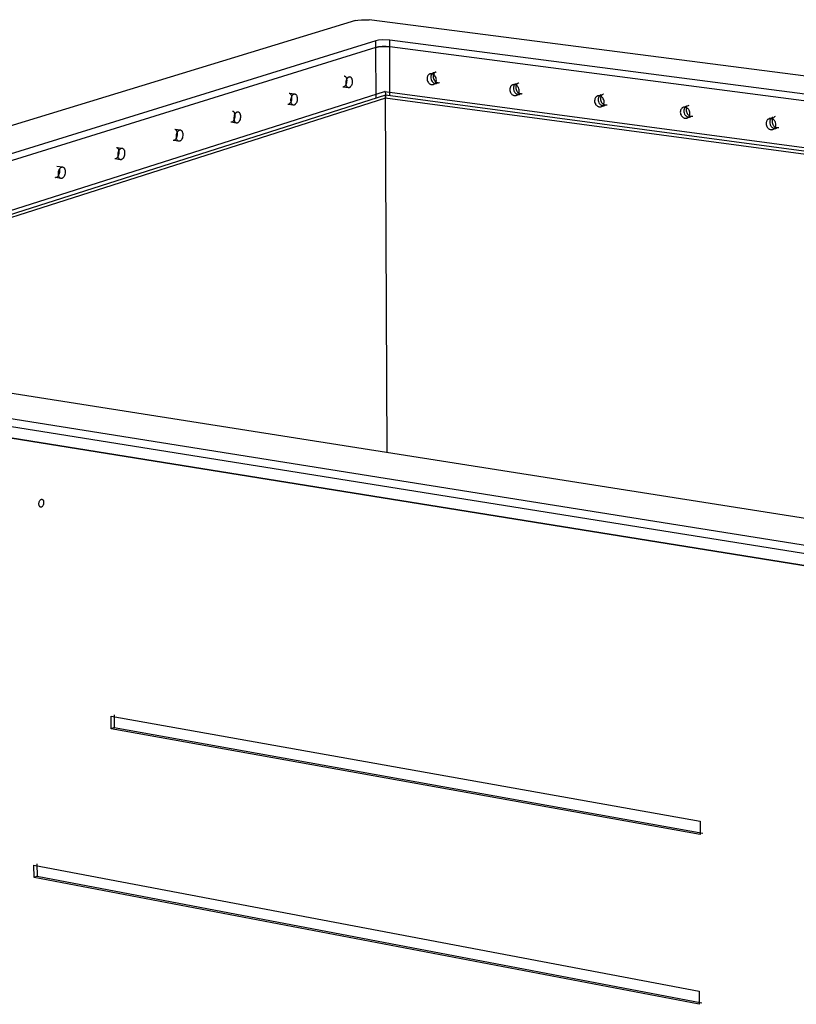
# Model space of a CAD drawing. Units: millimetres. Extents: x 10366 to 13995, y 24552 to 29685.
# Drawn here: x 12716 to 13094, y 28599 to 29078 of the extents above; entities that cross this region are included whole.
import ezdxf

# ---------------------------------------------------------------- set-up
doc = ezdxf.new("R2010")
doc.units = ezdxf.units.MM
doc.header["$LTSCALE"] = 3
doc.layers.add('Default', color=7, linetype='Continuous')

msp = doc.modelspace()

# ---------------------------------------------------------------- linework, layer by layer
at = {"layer": 'Default'}
for points in [[(12879.37, 29077.11, 0), (12409.16, 28933.51, 0)], [(12879.37, 29077.11, 0), (12880.63, 29077.37, 0), (12882.41, 29077.53, 0), (12886.01, 29077.4, 0)], [(13556.88, 28990.93, 0), (12886.01, 29077.4, 0)], [(12889.34, 29067.25, 0), (12466.66, 28936.39, 0)], [(12889.36, 29064.07, 0), (12470.95, 28934.1, 0)], [(12889.36, 29064.07, 0), (12470.95, 28934.1, 0)], [(12896.05, 29067.56, 0), (12892.41, 29067.68, 0), (12890.61, 29067.52, 0), (12889.34, 29067.25, 0)], [(12889.36, 29064.07, 0), (12889.34, 29067.25, 0)], [(12889.36, 29064.07, 0), (12890.63, 29064.34, 0), (12892.43, 29064.5, 0), (12894.39, 29064.51, 0), (12896.06, 29064.37, 0)], [(12896.06, 29064.37, 0), (12894.39, 29064.51, 0), (12892.43, 29064.5, 0), (12890.63, 29064.34, 0), (12889.36, 29064.07, 0)], [(12889.5, 29039.41, 0), (12889.36, 29064.07, 0)], [(13505.06, 28988.33, 0), (12896.05, 29067.56, 0)], [(12896.06, 29064.37, 0), (12896.05, 29067.56, 0)], [(13504.94, 28984.91, 0), (12896.06, 29064.37, 0)], [(13504.94, 28984.91, 0), (12896.06, 29064.37, 0)], [(12896.18, 29040.54, 0), (12896.06, 29064.37, 0)], [(12873.99, 29050.19, 0), (12874.06, 29050.18, 0), (12874.13, 29050.16, 0), (12874.2, 29050.14, 0), (12874.33, 29050.06, 0), (12874.47, 29049.96, 0), (12874.59, 29049.84, 0), (12874.7, 29049.69, 0), (12874.81, 29049.51, 0), (12874.9, 29049.31, 0), (12875.03, 29048.88, 0), (12875.11, 29048.41, 0), (12875.14, 29047.93, 0), (12875.11, 29047.44, 0), (12875.03, 29046.92, 0), (12874.89, 29046.4, 0), (12874.69, 29045.92, 0), (12874.45, 29045.5, 0), (12874.32, 29045.33, 0), (12874.18, 29045.18, 0), (12874.04, 29045.06, 0), (12873.9, 29044.96, 0), (12873.77, 29044.89, 0), (12873.63, 29044.84, 0), (12873.5, 29044.81, 0), (12873.39, 29044.81, 0), (12873.29, 29044.81, 0)], [(12915.66, 29051.21, 0), (12917.43, 29051.77, 0)], [(12917.43, 29051.77, 0), (12917.23, 29051.69, 0), (12917.03, 29051.58, 0), (12916.84, 29051.45, 0), (12916.67, 29051.29, 0), (12916.51, 29051.11, 0), (12916.37, 29050.91, 0), (12916.25, 29050.7, 0), (12916.16, 29050.47, 0), (12916.08, 29050.23, 0), (12916.03, 29049.99, 0), (12915.99, 29049.51, 0), (12916.03, 29049.03, 0), (12916.15, 29048.52, 0), (12916.35, 29048.01, 0), (12916.64, 29047.55, 0), (12916.81, 29047.34, 0), (12917, 29047.15, 0), (12917.2, 29046.99, 0), (12917.41, 29046.85, 0), (12917.62, 29046.73, 0), (12917.83, 29046.64, 0), (12918.03, 29046.58, 0), (12918.24, 29046.54, 0), (12918.44, 29046.52, 0), (12918.65, 29046.53, 0), (12918.86, 29046.55, 0), (12919.07, 29046.61, 0)], [(12917.43, 29051.77, 0), (12917.23, 29051.69, 0), (12917.03, 29051.58, 0), (12916.84, 29051.45, 0), (12916.67, 29051.29, 0), (12916.51, 29051.11, 0), (12916.37, 29050.91, 0), (12916.25, 29050.7, 0), (12916.16, 29050.47, 0), (12916.08, 29050.23, 0), (12916.03, 29049.99, 0), (12915.99, 29049.51, 0), (12916.03, 29049.03, 0), (12916.15, 29048.52, 0), (12916.35, 29048.01, 0), (12916.64, 29047.55, 0), (12916.81, 29047.34, 0), (12917, 29047.15, 0), (12917.2, 29046.99, 0), (12917.41, 29046.85, 0), (12917.62, 29046.73, 0), (12917.83, 29046.64, 0), (12918.03, 29046.58, 0), (12918.24, 29046.54, 0), (12918.44, 29046.52, 0), (12918.65, 29046.53, 0), (12918.86, 29046.55, 0), (12919.07, 29046.61, 0)], [(12918.61, 29052.15, 0), (12918.41, 29052.07, 0), (12918.21, 29051.96, 0), (12918.02, 29051.83, 0), (12917.84, 29051.67, 0), (12917.69, 29051.49, 0), (12917.55, 29051.29, 0), (12917.43, 29051.07, 0), (12917.33, 29050.84, 0), (12917.26, 29050.61, 0), (12917.21, 29050.37, 0), (12917.17, 29049.89, 0), (12917.21, 29049.4, 0), (12917.32, 29048.89, 0), (12917.53, 29048.39, 0), (12917.82, 29047.92, 0), (12917.99, 29047.72, 0), (12918.18, 29047.53, 0), (12918.38, 29047.36, 0), (12918.58, 29047.22, 0), (12918.79, 29047.11, 0), (12919, 29047.02, 0), (12919.21, 29046.96, 0), (12919.42, 29046.92, 0), (12919.62, 29046.9, 0), (12919.83, 29046.9, 0), (12920.04, 29046.93, 0), (12920.25, 29046.98, 0)], [(12917.43, 29051.77, 0), (12918.61, 29052.15, 0)], [(12875.99, 29044.45, 0), (12873.29, 29044.81, 0)], [(12955.92, 29045.89, 0), (12957.67, 29046.46, 0)], [(12957.67, 29046.46, 0), (12957.46, 29046.38, 0), (12957.26, 29046.27, 0), (12957.07, 29046.13, 0), (12956.9, 29045.97, 0), (12956.74, 29045.79, 0), (12956.6, 29045.59, 0), (12956.48, 29045.37, 0), (12956.38, 29045.14, 0), (12956.31, 29044.9, 0), (12956.26, 29044.66, 0), (12956.22, 29044.18, 0), (12956.26, 29043.69, 0), (12956.38, 29043.18, 0), (12956.59, 29042.67, 0), (12956.73, 29042.43, 0), (12956.89, 29042.2, 0), (12957.06, 29042, 0), (12957.25, 29041.81, 0), (12957.45, 29041.64, 0), (12957.66, 29041.51, 0), (12957.87, 29041.39, 0), (12958.08, 29041.3, 0), (12958.29, 29041.24, 0), (12958.5, 29041.2, 0), (12958.7, 29041.19, 0), (12958.91, 29041.19, 0), (12959.13, 29041.22, 0), (12959.34, 29041.28, 0)], [(12957.67, 29046.46, 0), (12957.46, 29046.38, 0), (12957.26, 29046.27, 0), (12957.07, 29046.13, 0), (12956.9, 29045.97, 0), (12956.74, 29045.79, 0), (12956.6, 29045.59, 0), (12956.48, 29045.37, 0), (12956.38, 29045.14, 0), (12956.31, 29044.9, 0), (12956.26, 29044.66, 0), (12956.22, 29044.18, 0), (12956.26, 29043.69, 0), (12956.38, 29043.18, 0), (12956.59, 29042.67, 0), (12956.73, 29042.43, 0), (12956.89, 29042.2, 0), (12957.06, 29042, 0), (12957.25, 29041.81, 0), (12957.45, 29041.64, 0), (12957.66, 29041.51, 0), (12957.87, 29041.39, 0), (12958.08, 29041.3, 0), (12958.29, 29041.24, 0), (12958.5, 29041.2, 0), (12958.7, 29041.19, 0), (12958.91, 29041.19, 0), (12959.13, 29041.22, 0), (12959.34, 29041.28, 0)], [(12958.84, 29046.84, 0), (12958.63, 29046.76, 0), (12958.43, 29046.65, 0), (12958.24, 29046.51, 0), (12958.07, 29046.35, 0), (12957.91, 29046.17, 0), (12957.77, 29045.97, 0), (12957.65, 29045.75, 0), (12957.55, 29045.52, 0), (12957.48, 29045.28, 0), (12957.43, 29045.04, 0), (12957.39, 29044.56, 0), (12957.43, 29044.07, 0), (12957.55, 29043.56, 0), (12957.76, 29043.05, 0), (12957.9, 29042.81, 0), (12958.05, 29042.58, 0), (12958.23, 29042.38, 0), (12958.42, 29042.19, 0), (12958.62, 29042.02, 0), (12958.83, 29041.89, 0), (12959.04, 29041.77, 0), (12959.25, 29041.68, 0), (12959.46, 29041.62, 0), (12959.67, 29041.58, 0), (12959.87, 29041.57, 0), (12960.08, 29041.57, 0), (12960.3, 29041.6, 0), (12960.51, 29041.66, 0)], [(12525.24, 28925.54, 0), (12893.59, 29042.7, 0)], [(12893.98, 29040.84, 0), (12526.89, 28923.84, 0)], [(12847.21, 29041.79, 0), (12847.28, 29041.78, 0), (12847.35, 29041.76, 0), (12847.42, 29041.73, 0), (12847.56, 29041.66, 0), (12847.69, 29041.56, 0), (12847.82, 29041.43, 0), (12847.94, 29041.28, 0), (12848.04, 29041.1, 0), (12848.13, 29040.9, 0), (12848.27, 29040.46, 0), (12848.35, 29039.99, 0), (12848.38, 29039.51, 0), (12848.35, 29039.01, 0), (12848.27, 29038.48, 0), (12848.12, 29037.96, 0), (12847.92, 29037.48, 0), (12847.68, 29037.06, 0), (12847.54, 29036.89, 0), (12847.4, 29036.74, 0), (12847.26, 29036.61, 0), (12847.12, 29036.52, 0), (12846.98, 29036.44, 0), (12846.85, 29036.39, 0), (12846.71, 29036.37, 0), (12846.6, 29036.36, 0), (12846.5, 29036.37, 0)], [(12847.21, 29041.79, 0), (12849.92, 29041.43, 0)], [(12893.9, 29039.4, 0), (12893.92, 29039.4, 0), (12893.94, 29039.41, 0), (12893.96, 29039.42, 0), (12893.98, 29039.43, 0), (12894, 29039.44, 0), (12894.01, 29039.46, 0), (12894.05, 29039.51, 0), (12894.08, 29039.58, 0), (12894.11, 29039.65, 0), (12894.16, 29039.86, 0), (12894.2, 29040.15, 0), (12894.21, 29040.88, 0), (12894.13, 29041.6, 0), (12894, 29042.15, 0), (12893.93, 29042.35, 0), (12893.85, 29042.51, 0), (12893.81, 29042.57, 0), (12893.77, 29042.62, 0), (12893.73, 29042.66, 0), (12893.71, 29042.67, 0), (12893.7, 29042.69, 0), (12893.68, 29042.7, 0), (12893.66, 29042.7, 0), (12893.64, 29042.71, 0), (12893.62, 29042.71, 0)], [(12893.64, 29042.71, 0), (13460.59, 28967, 0)], [(13457.05, 28965.5, 0), (12893.98, 29040.84, 0)], [(12894.9, 28867.27, 0), (12893.98, 29040.84, 0)], [(12959.34, 29041.28, 0), (12957.59, 29040.71, 0)], [(12998.87, 29041.02, 0), (12998.65, 29040.94, 0), (12998.45, 29040.82, 0), (12998.26, 29040.69, 0), (12998.08, 29040.52, 0), (12997.92, 29040.34, 0), (12997.78, 29040.13, 0), (12997.66, 29039.91, 0), (12997.57, 29039.68, 0), (12997.5, 29039.44, 0), (12997.45, 29039.2, 0), (12997.41, 29038.72, 0), (12997.45, 29038.22, 0), (12997.57, 29037.71, 0), (12997.78, 29037.2, 0), (12997.92, 29036.96, 0), (12998.08, 29036.73, 0), (12998.26, 29036.53, 0), (12998.45, 29036.34, 0), (12998.66, 29036.17, 0), (12998.87, 29036.04, 0), (12999.08, 29035.92, 0), (12999.3, 29035.84, 0), (12999.51, 29035.78, 0), (12999.72, 29035.74, 0), (12999.93, 29035.72, 0), (13000.14, 29035.73, 0), (13000.35, 29035.76, 0), (13000.57, 29035.82, 0)], [(12998.87, 29041.02, 0), (12998.65, 29040.94, 0), (12998.45, 29040.82, 0), (12998.26, 29040.69, 0), (12998.08, 29040.52, 0), (12997.92, 29040.34, 0), (12997.78, 29040.13, 0), (12997.66, 29039.91, 0), (12997.57, 29039.68, 0), (12997.5, 29039.44, 0), (12997.45, 29039.2, 0), (12997.41, 29038.72, 0), (12997.45, 29038.22, 0), (12997.57, 29037.71, 0), (12997.78, 29037.2, 0), (12997.92, 29036.96, 0), (12998.08, 29036.73, 0), (12998.26, 29036.53, 0), (12998.45, 29036.34, 0), (12998.66, 29036.17, 0), (12998.87, 29036.04, 0), (12999.08, 29035.92, 0), (12999.3, 29035.84, 0), (12999.51, 29035.78, 0), (12999.72, 29035.74, 0), (12999.93, 29035.72, 0), (13000.14, 29035.73, 0), (13000.35, 29035.76, 0), (13000.57, 29035.82, 0)], [(13000.02, 29041.4, 0), (12999.81, 29041.32, 0), (12999.61, 29041.21, 0), (12999.42, 29041.07, 0), (12999.24, 29040.91, 0), (12999.08, 29040.72, 0), (12998.94, 29040.52, 0), (12998.82, 29040.3, 0), (12998.73, 29040.06, 0), (12998.65, 29039.83, 0), (12998.6, 29039.58, 0), (12998.57, 29039.1, 0), (12998.6, 29038.61, 0), (12998.73, 29038.09, 0), (12998.94, 29037.58, 0), (12999.08, 29037.34, 0), (12999.24, 29037.12, 0), (12999.42, 29036.91, 0), (12999.61, 29036.72, 0), (12999.82, 29036.56, 0), (13000.03, 29036.42, 0), (13000.24, 29036.31, 0), (13000.46, 29036.22, 0), (13000.67, 29036.16, 0), (13000.88, 29036.12, 0), (13001.08, 29036.11, 0), (13001.3, 29036.11, 0), (13001.51, 29036.15, 0), (13001.73, 29036.2, 0)], [(12893.93, 29039.41, 0), (12533.24, 28924.28, 0)], [(12849.21, 29036, 0), (12846.5, 29036.37, 0)], [(13454.24, 28964.32, 0), (12893.88, 29039.4, 0)], [(13000.57, 29035.82, 0), (12998.83, 29035.24, 0)], [(13038.8, 29034.94, 0), (13040.52, 29035.52, 0)], [(13040.52, 29035.52, 0), (13040.31, 29035.43, 0), (13040.1, 29035.32, 0), (13039.91, 29035.18, 0), (13039.73, 29035.01, 0), (13039.57, 29034.83, 0), (13039.43, 29034.62, 0), (13039.31, 29034.4, 0), (13039.22, 29034.16, 0), (13039.14, 29033.92, 0), (13039.09, 29033.68, 0), (13039.06, 29033.19, 0), (13039.1, 29032.7, 0), (13039.23, 29032.18, 0), (13039.44, 29031.67, 0), (13039.59, 29031.43, 0), (13039.75, 29031.2, 0), (13039.93, 29030.99, 0), (13040.12, 29030.81, 0), (13040.33, 29030.64, 0), (13040.54, 29030.51, 0), (13040.76, 29030.39, 0), (13040.98, 29030.31, 0), (13041.19, 29030.25, 0), (13041.4, 29030.21, 0), (13041.61, 29030.2, 0), (13041.83, 29030.21, 0), (13042.05, 29030.24, 0), (13042.26, 29030.3, 0)], [(13040.52, 29035.52, 0), (13040.31, 29035.43, 0), (13040.1, 29035.32, 0), (13039.91, 29035.18, 0), (13039.73, 29035.01, 0), (13039.57, 29034.83, 0), (13039.43, 29034.62, 0), (13039.31, 29034.4, 0), (13039.22, 29034.16, 0), (13039.14, 29033.92, 0), (13039.09, 29033.68, 0), (13039.06, 29033.19, 0), (13039.1, 29032.7, 0), (13039.23, 29032.18, 0), (13039.44, 29031.67, 0), (13039.59, 29031.43, 0), (13039.75, 29031.2, 0), (13039.93, 29030.99, 0), (13040.12, 29030.81, 0), (13040.33, 29030.64, 0), (13040.54, 29030.51, 0), (13040.76, 29030.39, 0), (13040.98, 29030.31, 0), (13041.19, 29030.25, 0), (13041.4, 29030.21, 0), (13041.61, 29030.2, 0), (13041.83, 29030.21, 0), (13042.05, 29030.24, 0), (13042.26, 29030.3, 0)], [(13040.52, 29035.52, 0), (13041.67, 29035.91, 0)], [(12819.61, 29033.14, 0), (12819.69, 29033.12, 0), (12819.76, 29033.1, 0), (12819.9, 29033.04, 0), (12820.04, 29032.96, 0), (12820.18, 29032.84, 0), (12820.3, 29032.7, 0), (12820.41, 29032.53, 0), (12820.51, 29032.34, 0), (12820.6, 29032.13, 0), (12820.72, 29031.67, 0), (12820.79, 29031.19, 0), (12820.8, 29030.71, 0), (12820.76, 29030.2, 0), (12820.66, 29029.66, 0), (12820.5, 29029.14, 0), (12820.28, 29028.67, 0), (12820.02, 29028.27, 0), (12819.89, 29028.11, 0), (12819.74, 29027.97, 0), (12819.6, 29027.86, 0), (12819.46, 29027.77, 0), (12819.32, 29027.71, 0), (12819.18, 29027.68, 0), (12819.03, 29027.66, 0), (12818.89, 29027.67, 0)], [(13040.41, 29034.67, 0), (13040.29, 29034.3, 0), (13040.22, 29033.92, 0), (13040.21, 29033.56, 0), (13040.23, 29033.18, 0), (13040.31, 29032.78, 0), (13040.44, 29032.39, 0), (13040.62, 29032, 0), (13040.86, 29031.64, 0), (13041.13, 29031.32, 0), (13041.44, 29031.06, 0), (13041.77, 29030.85, 0), (13042.1, 29030.71, 0), (13042.43, 29030.62, 0), (13042.75, 29030.59, 0), (13043.08, 29030.61, 0), (13043.25, 29030.64, 0), (13043.41, 29030.69, 0)], [(13042.26, 29030.3, 0), (13040.54, 29029.72, 0)], [(13083.4, 29030.4, 0), (13083.19, 29030.31, 0), (13082.98, 29030.19, 0), (13082.78, 29030.05, 0), (13082.6, 29029.88, 0), (13082.44, 29029.69, 0), (13082.3, 29029.48, 0), (13082.18, 29029.26, 0), (13082.09, 29029.02, 0), (13082.01, 29028.78, 0), (13081.96, 29028.54, 0), (13081.93, 29028.05, 0), (13081.97, 29027.55, 0), (13082.1, 29027.03, 0), (13082.33, 29026.52, 0), (13082.47, 29026.27, 0), (13082.64, 29026.05, 0), (13082.82, 29025.84, 0), (13083.02, 29025.65, 0), (13083.23, 29025.49, 0), (13083.44, 29025.36, 0), (13083.66, 29025.25, 0), (13083.88, 29025.16, 0), (13084.1, 29025.11, 0), (13084.31, 29025.07, 0), (13084.52, 29025.06, 0), (13084.74, 29025.07, 0), (13084.96, 29025.1, 0), (13085.18, 29025.16, 0)], [(12821.62, 29027.29, 0), (12818.89, 29027.67, 0)], [(13080.55, 29029.42, 0), (13082.26, 29030.01, 0)], [(13082.26, 29030.01, 0), (13082.05, 29029.92, 0), (13081.84, 29029.8, 0), (13081.64, 29029.66, 0), (13081.46, 29029.49, 0), (13081.3, 29029.3, 0), (13081.16, 29029.09, 0), (13081.04, 29028.87, 0), (13080.95, 29028.63, 0), (13080.87, 29028.39, 0), (13080.82, 29028.14, 0), (13080.79, 29027.66, 0), (13080.83, 29027.16, 0), (13080.96, 29026.64, 0), (13081.19, 29026.12, 0), (13081.33, 29025.88, 0), (13081.5, 29025.66, 0), (13081.68, 29025.45, 0), (13081.88, 29025.26, 0), (13082.09, 29025.1, 0), (13082.3, 29024.96, 0), (13082.52, 29024.85, 0), (13082.74, 29024.77, 0), (13082.96, 29024.71, 0), (13083.17, 29024.68, 0), (13083.38, 29024.66, 0), (13083.6, 29024.67, 0), (13083.82, 29024.71, 0), (13084.04, 29024.77, 0)], [(13082.26, 29030.01, 0), (13082.05, 29029.92, 0), (13081.84, 29029.8, 0), (13081.64, 29029.66, 0), (13081.46, 29029.49, 0), (13081.3, 29029.3, 0), (13081.16, 29029.09, 0), (13081.04, 29028.87, 0), (13080.95, 29028.63, 0), (13080.87, 29028.39, 0), (13080.82, 29028.14, 0), (13080.79, 29027.66, 0), (13080.83, 29027.16, 0), (13080.96, 29026.64, 0), (13081.19, 29026.12, 0), (13081.33, 29025.88, 0), (13081.5, 29025.66, 0), (13081.68, 29025.45, 0), (13081.88, 29025.26, 0), (13082.09, 29025.1, 0), (13082.3, 29024.96, 0), (13082.52, 29024.85, 0), (13082.74, 29024.77, 0), (13082.96, 29024.71, 0), (13083.17, 29024.68, 0), (13083.38, 29024.66, 0), (13083.6, 29024.67, 0), (13083.82, 29024.71, 0), (13084.04, 29024.77, 0)], [(12791.53, 29024.33, 0), (12791.67, 29024.29, 0), (12791.82, 29024.23, 0), (12791.96, 29024.14, 0), (12792.1, 29024.02, 0), (12792.22, 29023.88, 0), (12792.34, 29023.71, 0), (12792.44, 29023.52, 0), (12792.53, 29023.31, 0), (12792.66, 29022.85, 0), (12792.72, 29022.36, 0), (12792.73, 29021.87, 0), (12792.69, 29021.35, 0), (12792.59, 29020.82, 0), (12792.43, 29020.29, 0), (12792.21, 29019.81, 0), (12791.94, 29019.42, 0), (12791.8, 29019.25, 0), (12791.66, 29019.11, 0), (12791.51, 29019, 0), (12791.36, 29018.92, 0), (12791.22, 29018.85, 0), (12791.08, 29018.82, 0), (12790.93, 29018.8, 0), (12790.79, 29018.81, 0)], [(12791.53, 29024.33, 0), (12794.27, 29023.95, 0)], [(13084.04, 29024.77, 0), (13082.33, 29024.18, 0)], [(12793.53, 29018.43, 0), (12790.79, 29018.81, 0)], [(12763.19, 29015.44, 0), (12763.35, 29015.4, 0), (12763.49, 29015.34, 0), (12763.64, 29015.25, 0), (12763.78, 29015.13, 0), (12763.9, 29014.98, 0), (12764.02, 29014.81, 0), (12764.12, 29014.62, 0), (12764.21, 29014.41, 0), (12764.34, 29013.94, 0), (12764.41, 29013.45, 0), (12764.42, 29012.96, 0), (12764.38, 29012.44, 0), (12764.28, 29011.89, 0), (12764.11, 29011.37, 0), (12763.89, 29010.88, 0), (12763.62, 29010.48, 0), (12763.47, 29010.32, 0), (12763.33, 29010.18, 0), (12763.18, 29010.07, 0), (12763.03, 29009.98, 0), (12762.88, 29009.92, 0), (12762.74, 29009.88, 0), (12762.59, 29009.87, 0), (12762.44, 29009.87, 0)], [(12763.19, 29015.44, 0), (12765.95, 29015.05, 0)], [(12734.26, 29006.36, 0), (12737.03, 29005.97, 0)], [(12765.2, 29009.49, 0), (12762.44, 29009.87, 0)], [(12735.45, 29004.74, 0), (12735.51, 29004.08, 0), (12735.47, 29003.38, 0), (12735.32, 29002.64, 0), (12735.2, 29002.28, 0), (12735.06, 29001.95, 0), (12734.89, 29001.64, 0), (12734.7, 29001.38, 0), (12734.5, 29001.15, 0), (12734.3, 29000.98, 0), (12734.1, 29000.86, 0), (12734, 29000.81, 0), (12733.9, 29000.78, 0), (12733.8, 29000.76, 0), (12733.7, 29000.74, 0), (12733.6, 29000.74, 0), (12733.49, 29000.75, 0)], [(12736.26, 29000.35, 0), (12733.49, 29000.75, 0)], [(12467.53, 28934.63, 0), (13128.93, 28830.38, 0)], [(12409.94, 28931.75, 0), (13144.89, 28814.61, 0)], [(12410.08, 28928.15, 0), (13144.84, 28810.65, 0)], [(12439.26, 28918.1, 0), (13109.6, 28810.37, 0)], [(13109.6, 28810.37, 0), (12439.27, 28918.1, 0)], [(12760.56, 28739.09, 0), (13046.97, 28687.96, 0)], [(12760.65, 28732.92, 0), (12760.56, 28739.09, 0)], [(12762.03, 28739.68, 0), (12762.12, 28733.52, 0)], [(12762.12, 28733.52, 0), (12760.65, 28732.92, 0)], [(13046.93, 28681.56, 0), (12760.65, 28732.92, 0)], [(12762.12, 28733.52, 0), (13048.33, 28682.2, 0)], [(13046.97, 28687.96, 0), (13046.93, 28681.56, 0)], [(12723.02, 28666.64, 0), (13046.53, 28605.28, 0)], [(12723.12, 28660.57, 0), (12723.02, 28666.64, 0)], [(12724.49, 28667.26, 0), (12724.6, 28661.19, 0)], [(12724.6, 28661.19, 0), (12723.12, 28660.57, 0)], [(13046.5, 28598.96, 0), (12723.12, 28660.57, 0)], [(12724.6, 28661.19, 0), (13047.88, 28599.63, 0)], [(13046.53, 28605.28, 0), (13046.5, 28598.96, 0)]]:
    msp.add_polyline3d(points, dxfattribs=at)
for points in [[(12874.84, 29046.67, 0), (12874.86, 29047.16, 0), (12874.94, 29047.68, 0), (12875.08, 29048.2, 0), (12875.27, 29048.69, 0), (12875.5, 29049.11, 0), (12875.64, 29049.29, 0), (12875.77, 29049.44, 0), (12875.91, 29049.57, 0), (12876.05, 29049.67, 0), (12876.19, 29049.75, 0), (12876.32, 29049.8, 0), (12876.46, 29049.83, 0), (12876.59, 29049.84, 0), (12876.66, 29049.84, 0), (12876.73, 29049.83, 0), (12876.8, 29049.81, 0), (12876.87, 29049.79, 0), (12877.01, 29049.72, 0), (12877.14, 29049.62, 0), (12877.27, 29049.5, 0), (12877.38, 29049.35, 0), (12877.49, 29049.18, 0), (12877.58, 29048.99, 0), (12877.72, 29048.56, 0), (12877.81, 29048.09, 0), (12877.83, 29047.61, 0), (12877.81, 29047.12, 0), (12877.74, 29046.6, 0), (12877.6, 29046.08, 0), (12877.41, 29045.6, 0), (12877.17, 29045.18, 0), (12877.04, 29045, 0), (12876.91, 29044.85, 0), (12876.77, 29044.72, 0), (12876.63, 29044.62, 0), (12876.49, 29044.54, 0), (12876.36, 29044.49, 0), (12876.22, 29044.46, 0), (12876.08, 29044.45, 0), (12876.01, 29044.45, 0), (12875.94, 29044.46, 0), (12875.87, 29044.48, 0), (12875.8, 29044.5, 0), (12875.67, 29044.57, 0), (12875.53, 29044.66, 0), (12875.41, 29044.78, 0), (12875.29, 29044.93, 0), (12875.19, 29045.1, 0), (12875.09, 29045.29, 0), (12874.95, 29045.73, 0), (12874.87, 29046.2, 0)], [(12918.74, 29048.33, 0), (12918.7, 29048.81, 0), (12918.58, 29049.32, 0), (12918.37, 29049.83, 0), (12918.07, 29050.29, 0), (12917.9, 29050.5, 0), (12917.71, 29050.68, 0), (12917.51, 29050.84, 0), (12917.3, 29050.98, 0), (12917.09, 29051.09, 0), (12916.88, 29051.18, 0), (12916.67, 29051.24, 0), (12916.47, 29051.28, 0), (12916.27, 29051.29, 0), (12916.06, 29051.29, 0), (12915.85, 29051.26, 0), (12915.64, 29051.2, 0), (12915.43, 29051.12, 0), (12915.24, 29051.01, 0), (12915.05, 29050.87, 0), (12914.88, 29050.71, 0), (12914.72, 29050.53, 0), (12914.58, 29050.33, 0), (12914.47, 29050.11, 0), (12914.38, 29049.88, 0), (12914.31, 29049.64, 0), (12914.23, 29049.16, 0), (12914.23, 29048.68, 0), (12914.31, 29048.18, 0), (12914.48, 29047.67, 0), (12914.73, 29047.19, 0), (12914.89, 29046.96, 0), (12915.07, 29046.75, 0), (12915.25, 29046.57, 0), (12915.45, 29046.41, 0), (12915.66, 29046.27, 0), (12915.87, 29046.16, 0), (12916.08, 29046.07, 0), (12916.29, 29046.01, 0), (12916.49, 29045.97, 0), (12916.69, 29045.96, 0), (12916.9, 29045.96, 0), (12917.11, 29045.99, 0), (12917.32, 29046.05, 0), (12917.53, 29046.13, 0), (12917.72, 29046.24, 0), (12917.91, 29046.38, 0), (12918.08, 29046.54, 0), (12918.24, 29046.72, 0), (12918.38, 29046.92, 0), (12918.49, 29047.14, 0), (12918.58, 29047.37, 0), (12918.66, 29047.61, 0), (12918.7, 29047.85, 0)], [(12959.03, 29042.99, 0), (12958.99, 29043.49, 0), (12958.87, 29044, 0), (12958.66, 29044.5, 0), (12958.52, 29044.74, 0), (12958.36, 29044.97, 0), (12958.19, 29045.18, 0), (12958, 29045.36, 0), (12957.8, 29045.53, 0), (12957.59, 29045.67, 0), (12957.37, 29045.78, 0), (12957.16, 29045.86, 0), (12956.95, 29045.93, 0), (12956.75, 29045.96, 0), (12956.54, 29045.98, 0), (12956.33, 29045.97, 0), (12956.12, 29045.94, 0), (12955.91, 29045.89, 0), (12955.7, 29045.8, 0), (12955.5, 29045.69, 0), (12955.31, 29045.56, 0), (12955.13, 29045.4, 0), (12954.97, 29045.21, 0), (12954.84, 29045.01, 0), (12954.72, 29044.79, 0), (12954.63, 29044.56, 0), (12954.55, 29044.32, 0), (12954.5, 29044.08, 0), (12954.47, 29043.6, 0), (12954.5, 29043.11, 0), (12954.63, 29042.6, 0), (12954.84, 29042.09, 0), (12954.98, 29041.85, 0), (12955.14, 29041.63, 0), (12955.31, 29041.42, 0), (12955.5, 29041.23, 0), (12955.7, 29041.07, 0), (12955.91, 29040.93, 0), (12956.12, 29040.82, 0), (12956.34, 29040.73, 0), (12956.55, 29040.67, 0), (12956.75, 29040.63, 0), (12956.96, 29040.62, 0), (12957.17, 29040.62, 0), (12957.38, 29040.65, 0), (12957.59, 29040.71, 0), (12957.8, 29040.79, 0), (12958, 29040.9, 0), (12958.19, 29041.04, 0), (12958.37, 29041.2, 0), (12958.52, 29041.38, 0), (12958.66, 29041.59, 0), (12958.78, 29041.8, 0), (12958.87, 29042.03, 0), (12958.95, 29042.27, 0), (12959, 29042.51, 0)], [(12848.04, 29038.23, 0), (12848.06, 29038.73, 0), (12848.14, 29039.25, 0), (12848.28, 29039.78, 0), (12848.47, 29040.27, 0), (12848.71, 29040.69, 0), (12848.85, 29040.87, 0), (12848.98, 29041.03, 0), (12849.12, 29041.16, 0), (12849.27, 29041.26, 0), (12849.41, 29041.34, 0), (12849.54, 29041.39, 0), (12849.68, 29041.42, 0), (12849.82, 29041.44, 0), (12849.89, 29041.43, 0), (12849.96, 29041.42, 0), (12850.03, 29041.4, 0), (12850.11, 29041.38, 0), (12850.25, 29041.31, 0), (12850.38, 29041.22, 0), (12850.51, 29041.1, 0), (12850.63, 29040.95, 0), (12850.73, 29040.77, 0), (12850.83, 29040.58, 0), (12850.97, 29040.15, 0), (12851.06, 29039.67, 0), (12851.09, 29039.19, 0), (12851.07, 29038.7, 0), (12850.99, 29038.17, 0), (12850.85, 29037.65, 0), (12850.66, 29037.16, 0), (12850.42, 29036.74, 0), (12850.28, 29036.56, 0), (12850.15, 29036.4, 0), (12850.01, 29036.27, 0), (12849.86, 29036.17, 0), (12849.72, 29036.09, 0), (12849.59, 29036.04, 0), (12849.45, 29036, 0), (12849.31, 29035.99, 0), (12849.24, 29036, 0), (12849.17, 29036.01, 0), (12849.1, 29036.02, 0), (12849.03, 29036.05, 0), (12848.89, 29036.11, 0), (12848.75, 29036.21, 0), (12848.62, 29036.33, 0), (12848.5, 29036.48, 0), (12848.4, 29036.65, 0), (12848.3, 29036.85, 0), (12848.16, 29037.28, 0), (12848.07, 29037.75, 0)], [(13000.28, 29037.54, 0), (13000.25, 29038.03, 0), (13000.12, 29038.55, 0), (12999.91, 29039.05, 0), (12999.77, 29039.29, 0), (12999.61, 29039.52, 0), (12999.43, 29039.73, 0), (12999.24, 29039.92, 0), (12999.04, 29040.08, 0), (12998.83, 29040.22, 0), (12998.61, 29040.34, 0), (12998.4, 29040.42, 0), (12998.19, 29040.48, 0), (12997.98, 29040.52, 0), (12997.77, 29040.54, 0), (12997.56, 29040.53, 0), (12997.34, 29040.5, 0), (12997.13, 29040.45, 0), (12996.92, 29040.36, 0), (12996.71, 29040.25, 0), (12996.52, 29040.12, 0), (12996.34, 29039.95, 0), (12996.18, 29039.77, 0), (12996.04, 29039.56, 0), (12995.93, 29039.34, 0), (12995.83, 29039.11, 0), (12995.76, 29038.87, 0), (12995.71, 29038.63, 0), (12995.67, 29038.15, 0), (12995.7, 29037.66, 0), (12995.83, 29037.14, 0), (12996.04, 29036.63, 0), (12996.18, 29036.39, 0), (12996.34, 29036.16, 0), (12996.52, 29035.96, 0), (12996.71, 29035.77, 0), (12996.91, 29035.6, 0), (12997.12, 29035.46, 0), (12997.33, 29035.35, 0), (12997.55, 29035.26, 0), (12997.76, 29035.2, 0), (12997.97, 29035.16, 0), (12998.18, 29035.15, 0), (12998.39, 29035.15, 0), (12998.6, 29035.18, 0), (12998.82, 29035.24, 0), (12999.03, 29035.32, 0), (12999.23, 29035.43, 0), (12999.43, 29035.57, 0), (12999.6, 29035.73, 0), (12999.76, 29035.92, 0), (12999.9, 29036.12, 0), (13000.02, 29036.34, 0), (13000.12, 29036.57, 0), (13000.19, 29036.81, 0), (13000.24, 29037.05, 0)], [(12820.43, 29029.54, 0), (12820.45, 29030.04, 0), (12820.53, 29030.57, 0), (12820.67, 29031.1, 0), (12820.86, 29031.59, 0), (12821.11, 29032.02, 0), (12821.24, 29032.2, 0), (12821.38, 29032.36, 0), (12821.53, 29032.49, 0), (12821.67, 29032.6, 0), (12821.81, 29032.68, 0), (12821.95, 29032.73, 0), (12822.09, 29032.76, 0), (12822.23, 29032.77, 0), (12822.38, 29032.76, 0), (12822.45, 29032.74, 0), (12822.52, 29032.72, 0), (12822.67, 29032.65, 0), (12822.8, 29032.56, 0), (12822.93, 29032.43, 0), (12823.06, 29032.28, 0), (12823.17, 29032.11, 0), (12823.26, 29031.91, 0), (12823.41, 29031.48, 0), (12823.5, 29031, 0), (12823.53, 29030.52, 0), (12823.51, 29030.02, 0), (12823.43, 29029.49, 0), (12823.29, 29028.96, 0), (12823.09, 29028.46, 0), (12822.85, 29028.04, 0), (12822.72, 29027.85, 0), (12822.58, 29027.7, 0), (12822.43, 29027.57, 0), (12822.29, 29027.46, 0), (12822.15, 29027.38, 0), (12822.01, 29027.33, 0), (12821.87, 29027.3, 0), (12821.72, 29027.28, 0), (12821.58, 29027.3, 0), (12821.51, 29027.31, 0), (12821.43, 29027.34, 0), (12821.29, 29027.41, 0), (12821.15, 29027.5, 0), (12821.02, 29027.62, 0), (12820.9, 29027.77, 0), (12820.79, 29027.95, 0), (12820.7, 29028.14, 0), (12820.55, 29028.58, 0), (12820.46, 29029.06, 0)], [(13042, 29032.02, 0), (13041.97, 29032.51, 0), (13041.84, 29033.03, 0), (13041.63, 29033.54, 0), (13041.49, 29033.79, 0), (13041.33, 29034.01, 0), (13041.15, 29034.22, 0), (13040.95, 29034.41, 0), (13040.75, 29034.58, 0), (13040.54, 29034.72, 0), (13040.32, 29034.83, 0), (13040.1, 29034.92, 0), (13039.89, 29034.98, 0), (13039.68, 29035.02, 0), (13039.47, 29035.04, 0), (13039.25, 29035.03, 0), (13039.03, 29035, 0), (13038.82, 29034.95, 0), (13038.6, 29034.86, 0), (13038.4, 29034.75, 0), (13038.2, 29034.61, 0), (13038.02, 29034.45, 0), (13037.86, 29034.26, 0), (13037.72, 29034.06, 0), (13037.6, 29033.84, 0), (13037.5, 29033.61, 0), (13037.42, 29033.36, 0), (13037.37, 29033.12, 0), (13037.33, 29032.64, 0), (13037.37, 29032.14, 0), (13037.49, 29031.62, 0), (13037.7, 29031.11, 0), (13037.85, 29030.87, 0), (13038.01, 29030.64, 0), (13038.18, 29030.43, 0), (13038.38, 29030.24, 0), (13038.58, 29030.08, 0), (13038.79, 29029.94, 0), (13039.01, 29029.82, 0), (13039.23, 29029.73, 0), (13039.44, 29029.67, 0), (13039.65, 29029.63, 0), (13039.86, 29029.62, 0), (13040.08, 29029.62, 0), (13040.3, 29029.65, 0), (13040.51, 29029.71, 0), (13040.73, 29029.79, 0), (13040.93, 29029.9, 0), (13041.13, 29030.04, 0), (13041.31, 29030.2, 0), (13041.47, 29030.39, 0), (13041.61, 29030.59, 0), (13041.73, 29030.81, 0), (13041.83, 29031.05, 0), (13041.91, 29031.29, 0), (13041.96, 29031.53, 0)], [(13083.8, 29026.49, 0), (13083.77, 29026.98, 0), (13083.64, 29027.51, 0), (13083.43, 29028.02, 0), (13083.29, 29028.26, 0), (13083.12, 29028.49, 0), (13082.94, 29028.71, 0), (13082.75, 29028.9, 0), (13082.54, 29029.06, 0), (13082.33, 29029.2, 0), (13082.11, 29029.32, 0), (13081.89, 29029.41, 0), (13081.67, 29029.47, 0), (13081.46, 29029.51, 0), (13081.25, 29029.53, 0), (13081.03, 29029.52, 0), (13080.81, 29029.49, 0), (13080.59, 29029.43, 0), (13080.37, 29029.35, 0), (13080.16, 29029.24, 0), (13079.97, 29029.1, 0), (13079.78, 29028.94, 0), (13079.62, 29028.75, 0), (13079.47, 29028.54, 0), (13079.35, 29028.32, 0), (13079.25, 29028.09, 0), (13079.17, 29027.84, 0), (13079.12, 29027.6, 0), (13079.08, 29027.11, 0), (13079.11, 29026.61, 0), (13079.24, 29026.09, 0), (13079.45, 29025.58, 0), (13079.59, 29025.34, 0), (13079.76, 29025.11, 0), (13079.94, 29024.89, 0), (13080.13, 29024.7, 0), (13080.34, 29024.54, 0), (13080.55, 29024.4, 0), (13080.77, 29024.28, 0), (13080.99, 29024.19, 0), (13081.21, 29024.13, 0), (13081.42, 29024.09, 0), (13081.63, 29024.07, 0), (13081.85, 29024.08, 0), (13082.07, 29024.11, 0), (13082.29, 29024.17, 0), (13082.51, 29024.25, 0), (13082.71, 29024.36, 0), (13082.91, 29024.5, 0), (13083.09, 29024.66, 0), (13083.26, 29024.85, 0), (13083.41, 29025.06, 0), (13083.53, 29025.28, 0), (13083.63, 29025.51, 0), (13083.7, 29025.75, 0), (13083.76, 29026, 0)], [(12792.32, 29020.69, 0), (12792.34, 29021.19, 0), (12792.42, 29021.73, 0), (12792.56, 29022.26, 0), (12792.76, 29022.76, 0), (12793.01, 29023.2, 0), (12793.14, 29023.38, 0), (12793.29, 29023.54, 0), (12793.43, 29023.67, 0), (12793.58, 29023.78, 0), (12793.72, 29023.86, 0), (12793.86, 29023.91, 0), (12794.01, 29023.94, 0), (12794.15, 29023.96, 0), (12794.3, 29023.94, 0), (12794.45, 29023.9, 0), (12794.59, 29023.83, 0), (12794.73, 29023.74, 0), (12794.87, 29023.61, 0), (12794.99, 29023.46, 0), (12795.1, 29023.29, 0), (12795.2, 29023.09, 0), (12795.35, 29022.65, 0), (12795.44, 29022.17, 0), (12795.48, 29021.68, 0), (12795.45, 29021.18, 0), (12795.38, 29020.65, 0), (12795.24, 29020.11, 0), (12795.04, 29019.61, 0), (12794.79, 29019.18, 0), (12794.65, 29019, 0), (12794.51, 29018.84, 0), (12794.36, 29018.71, 0), (12794.22, 29018.6, 0), (12794.07, 29018.52, 0), (12793.93, 29018.46, 0), (12793.79, 29018.43, 0), (12793.64, 29018.42, 0), (12793.5, 29018.43, 0), (12793.35, 29018.47, 0), (12793.2, 29018.54, 0), (12793.06, 29018.64, 0), (12792.93, 29018.76, 0), (12792.8, 29018.91, 0), (12792.69, 29019.08, 0), (12792.59, 29019.28, 0), (12792.44, 29019.72, 0), (12792.35, 29020.2, 0)], [(12763.97, 29011.76, 0), (12763.99, 29012.27, 0), (12764.06, 29012.81, 0), (12764.21, 29013.35, 0), (12764.41, 29013.85, 0), (12764.66, 29014.29, 0), (12764.8, 29014.48, 0), (12764.95, 29014.64, 0), (12765.09, 29014.77, 0), (12765.24, 29014.88, 0), (12765.39, 29014.96, 0), (12765.53, 29015.02, 0), (12765.68, 29015.05, 0), (12765.83, 29015.06, 0), (12765.98, 29015.05, 0), (12766.13, 29015.01, 0), (12766.28, 29014.94, 0), (12766.42, 29014.84, 0), (12766.56, 29014.72, 0), (12766.68, 29014.57, 0), (12766.8, 29014.39, 0), (12766.9, 29014.2, 0), (12767.05, 29013.75, 0), (12767.15, 29013.27, 0), (12767.18, 29012.78, 0), (12767.16, 29012.27, 0), (12767.08, 29011.73, 0), (12766.94, 29011.19, 0), (12766.74, 29010.69, 0), (12766.48, 29010.25, 0), (12766.35, 29010.06, 0), (12766.2, 29009.9, 0), (12766.05, 29009.77, 0), (12765.9, 29009.66, 0), (12765.76, 29009.58, 0), (12765.61, 29009.52, 0), (12765.47, 29009.49, 0), (12765.32, 29009.48, 0), (12765.17, 29009.49, 0), (12765.02, 29009.53, 0), (12764.87, 29009.6, 0), (12764.73, 29009.69, 0), (12764.59, 29009.82, 0), (12764.46, 29009.97, 0), (12764.35, 29010.15, 0), (12764.25, 29010.34, 0), (12764.09, 29010.79, 0), (12764, 29011.27, 0)], [(12735.01, 29002.65, 0), (12735.03, 29003.16, 0), (12735.11, 29003.7, 0), (12735.25, 29004.25, 0), (12735.46, 29004.76, 0), (12735.71, 29005.2, 0), (12735.85, 29005.39, 0), (12736, 29005.55, 0), (12736.15, 29005.68, 0), (12736.3, 29005.79, 0), (12736.45, 29005.87, 0), (12736.6, 29005.93, 0), (12736.75, 29005.97, 0), (12736.9, 29005.98, 0), (12737.05, 29005.97, 0), (12737.21, 29005.93, 0), (12737.36, 29005.86, 0), (12737.5, 29005.76, 0), (12737.64, 29005.64, 0), (12737.77, 29005.48, 0), (12737.89, 29005.31, 0), (12737.99, 29005.11, 0), (12738.08, 29004.89, 0), (12738.2, 29004.42, 0), (12738.27, 29003.92, 0), (12738.28, 29003.43, 0), (12738.23, 29002.9, 0), (12738.12, 29002.35, 0), (12737.94, 29001.82, 0), (12737.71, 29001.34, 0), (12737.44, 29000.94, 0), (12737.29, 29000.78, 0), (12737.14, 29000.64, 0), (12736.99, 29000.53, 0), (12736.84, 29000.45, 0), (12736.69, 29000.39, 0), (12736.54, 29000.36, 0), (12736.39, 29000.35, 0), (12736.24, 29000.36, 0), (12736.08, 29000.4, 0), (12735.93, 29000.47, 0), (12735.79, 29000.56, 0), (12735.65, 29000.69, 0), (12735.52, 29000.84, 0), (12735.4, 29001.02, 0), (12735.3, 29001.21, 0), (12735.21, 29001.43, 0), (12735.08, 29001.9, 0), (12735.03, 29002.28, 0)], [(12725.53, 28842.1, 0), (12725.54, 28842.46, 0), (12725.6, 28842.83, 0), (12725.7, 28843.21, 0), (12725.84, 28843.57, 0), (12726.02, 28843.88, 0), (12726.22, 28844.13, 0), (12726.32, 28844.23, 0), (12726.43, 28844.31, 0), (12726.53, 28844.37, 0), (12726.63, 28844.42, 0), (12726.74, 28844.45, 0), (12726.84, 28844.46, 0), (12726.95, 28844.46, 0), (12727.06, 28844.44, 0), (12727.16, 28844.39, 0), (12727.26, 28844.33, 0), (12727.36, 28844.25, 0), (12727.45, 28844.15, 0), (12727.53, 28844.04, 0), (12727.6, 28843.9, 0), (12727.66, 28843.76, 0), (12727.75, 28843.44, 0), (12727.8, 28843.1, 0), (12727.8, 28842.76, 0), (12727.77, 28842.39, 0), (12727.69, 28842.01, 0), (12727.57, 28841.64, 0), (12727.41, 28841.3, 0), (12727.22, 28841.02, 0), (12727.12, 28840.9, 0), (12727.01, 28840.81, 0), (12726.91, 28840.73, 0), (12726.8, 28840.66, 0), (12726.7, 28840.62, 0), (12726.6, 28840.59, 0), (12726.49, 28840.58, 0), (12726.38, 28840.58, 0), (12726.28, 28840.6, 0), (12726.17, 28840.64, 0), (12726.07, 28840.7, 0), (12725.97, 28840.78, 0), (12725.88, 28840.88, 0), (12725.8, 28841, 0), (12725.73, 28841.13, 0), (12725.67, 28841.28, 0), (12725.58, 28841.6, 0), (12725.54, 28841.85, 0)]]:
    msp.add_polyline3d(points, close=True, dxfattribs=at)

doc.saveas('drawing.dxf')
